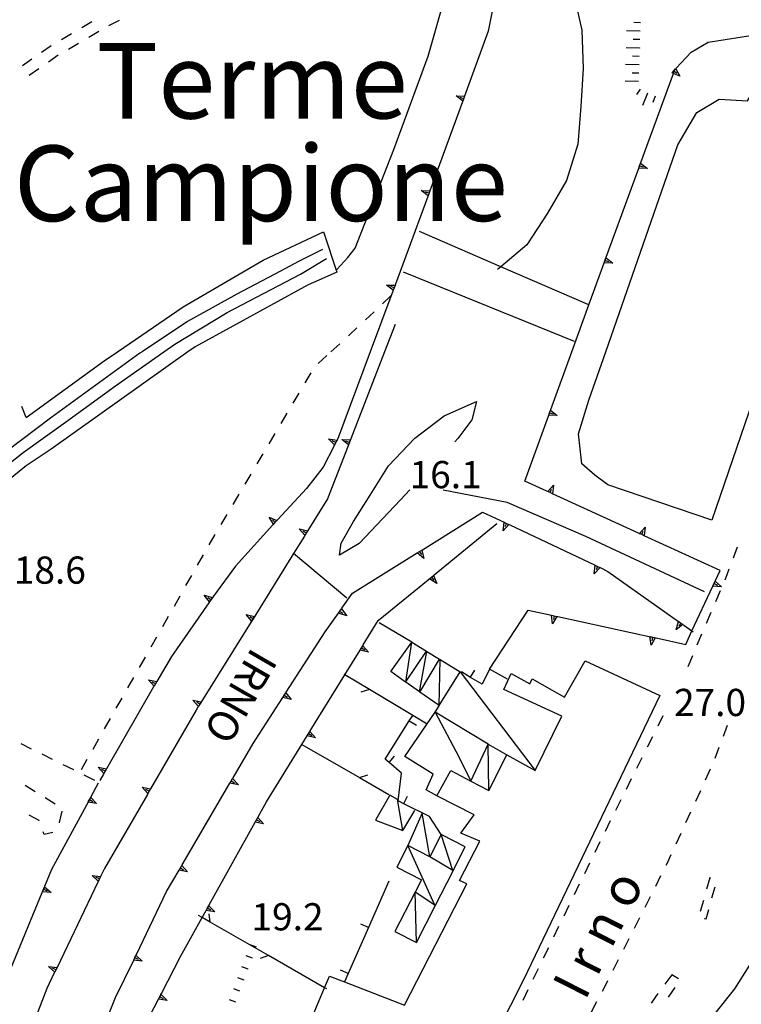
# Model space of a CAD drawing. Units: metres. Extents: x 480416 to 482399, y 4503073 to 4504597.
# Drawn here: x 481070 to 481156, y 4503795 to 4503912 of the extents above; entities that cross this region are included whole.
import ezdxf

# ---------------------------------------------------------------- set-up
doc = ezdxf.new("R2010")
doc.units = ezdxf.units.M
doc.header["$MEASUREMENT"] = 0
for name, color, linetype in [("'03 gradini", 254, 'Continuous'), ("'03 marciapiede - spartitraffico", 254, 'Continuous'), ("'03 muro di sostegno", 254, 'Continuous'), ("'03 punto quotato a terra", 254, 'Continuous'), ("'03 recinzione", 254, 'Continuous'), ("'03 strada secondaria meno di 6 mt 3 classe", 254, 'Continuous'), ("'03 tettoia - baracca", 254, 'Continuous'), ('03 muro di sostegno v', 254, 'Continuous'), ('03 recinzione v', 254, 'Continuous'), ('BRIGLIE', 254, 'Continuous'), ('EDIFICIO', 250, 'Continuous'), ('fiume - lago - torrente', 254, 'Continuous'), ('fosso irriguo', 254, 'Continuous'), ('GRADINI', 254, 'Continuous'), ('marciapiede - spartitraffico', 254, 'Continuous'), ('muro di sostegno', 254, 'Continuous'), ('muro di sostegno v', 254, 'Continuous'), ('muro divisorio', 254, 'Continuous'), ('muro divisorio v', 254, 'Continuous'), ('punto quotato a terra', 254, 'Continuous'), ('recinzione', 254, 'Continuous'), ('recinzione v', 254, 'Continuous'), ('scarpata fino a 1 mt', 254, 'Continuous'), ('scarpata fino a 1 mt v', 254, 'Continuous'), ('scarpata fino a 2 mt', 254, 'Continuous'), ('scarpata fino a 2 mt v', 254, 'Continuous'), ('tettoia - baracca', 254, 'Continuous'), ('TOPO01', 250, 'Continuous'), ('TOPO02', 250, 'Continuous')]:
    doc.layers.add(name, color=color, linetype=linetype)
doc.styles.add('txt', font='txt')

msp = doc.modelspace()

# ---------------------------------------------------------------- linework, layer by layer
at = {"layer": "'03 gradini", "linetype": 'Continuous', "flags": 128}
for points in [[(481082.05, 4503872.59), (481089.9, 4503877.95), (481099.42, 4503883.49), (481106.6, 4503886.85), (481108.17, 4503882.08), (481106.66, 4503881.38), (481104.77, 4503880.54), (481091.3, 4503873.18), (481090.46, 4503872.59)], [(481106.47, 4503884.78), (481103.62, 4503883.35), (481101.47, 4503882.2), (481096.26, 4503879.43), (481090.4, 4503876.19), (481085, 4503872.59)], [(481087.6, 4503872.59), (481088.88, 4503873.49), (481095.12, 4503877.27), (481103.84, 4503881.83), (481106.97, 4503883.7)], [(481090.46, 4503872.59), (481074.18, 4503860.99), (481071.18, 4503859.02), (481067.38, 4503855.95), (481063.33, 4503852.13), (481060.94, 4503849.48), (481058.2, 4503845.7), (481056.05, 4503841.87), (481052.59, 4503834.72), (481048.38, 4503836.69)], [(481085, 4503872.59), (481084.74, 4503872.41), (481074.26, 4503864.79), (481068.74, 4503860.62), (481064.67, 4503857.55), (481060.68, 4503853.76), (481056.92, 4503849.09), (481053.6, 4503844.01), (481050.12, 4503836.2)], [(481051.41, 4503835.33), (481053.53, 4503840.04), (481055.62, 4503844.19), (481058.63, 4503848.54), (481062.8, 4503853.54), (481066.97, 4503857.56), (481070.81, 4503860.59), (481075.87, 4503864.19), (481081.84, 4503868.52), (481087.6, 4503872.59)], [(481071.19, 4503864.76), (481080.47, 4503871.51), (481082.05, 4503872.59)]]:
    msp.add_lwpolyline(points, dxfattribs=at)
at = {"layer": "'03 marciapiede - spartitraffico", "linetype": 'Continuous'}
for p, q in [((481077.8, 4503911.18), (481079.01, 4503911.89)), ((481081.05, 4503911.45), (481082.3, 4503912.08)), ((481075.39, 4503909.77), (481076.59, 4503910.48)), ((481078.63, 4503910.05), (481079.83, 4503910.75)), ((481076.21, 4503908.63), (481077.42, 4503909.34)), ((481073.03, 4503908.26), (481074.18, 4503909.05)), ((481070.73, 4503906.66), (481071.88, 4503907.46)), ((481073.85, 4503907.12), (481075, 4503907.92)), ((481071.55, 4503905.53), (481072.7, 4503906.33)), ((481113.64, 4503878.31), (481114.65, 4503879.27)), ((481111.6, 4503876.39), (481112.62, 4503877.35)), ((481109.65, 4503874.55), (481110.58, 4503875.42)), ((481109.57, 4503874.47), (481109.65, 4503874.55)), ((481107.49, 4503872.59), (481108.53, 4503873.53)), ((481105.96, 4503871.2), (481106.99, 4503872.14)), ((481104.42, 4503868.87), (481105.14, 4503870.07)), ((481102.99, 4503866.46), (481103.71, 4503867.67)), ((481071.19, 4503864.76), (481070.67, 4503866.05)), ((481101.57, 4503864.06), (481102.28, 4503865.26)), ((481100.14, 4503861.64), (481100.85, 4503862.85)), ((481098.71, 4503859.24), (481099.42, 4503860.44)), ((481097.28, 4503856.83), (481097.99, 4503858.03)), ((481095.85, 4503854.42), (481096.57, 4503855.63)), ((481094.42, 4503852.01), (481095.14, 4503853.22)), ((481093, 4503849.6), (481093.71, 4503850.81)), ((481091.6, 4503847.17), (481092.3, 4503848.39)), ((481090.22, 4503844.74), (481090.92, 4503845.96)), ((481088.84, 4503842.31), (481089.53, 4503843.53)), ((481087.46, 4503839.88), (481088.15, 4503841.09)), ((481086.07, 4503837.44), (481086.76, 4503838.66)), ((481084.68, 4503835.01), (481085.38, 4503836.22)), ((481083.3, 4503832.57), (481084, 4503833.79)), ((481081.92, 4503830.14), (481082.61, 4503831.35)), ((481080.53, 4503827.7), (481081.22, 4503828.92)), ((481079.15, 4503825.28), (481079.84, 4503826.49)), ((481071.84, 4503825.28), (481070.58, 4503825.91)), ((481074.34, 4503824.03), (481073.09, 4503824.66)), ((481077.76, 4503822.84), (481078.46, 4503824.06)), ((481076.85, 4503822.79), (481075.6, 4503823.42)), ((481079.36, 4503821.54), (481078.11, 4503822.17)), ((481071.07, 4503820.98), (481072.26, 4503820.24)), ((481073.46, 4503819.51), (481074.65, 4503818.78)), ((481075.44, 4503817.87), (481075.13, 4503816.52)), ((481072.73, 4503816.79), (481071.55, 4503817.42)), ((481072.75, 4503816.74), (481072.73, 4503816.79)), ((481073.33, 4503815.09), (481073.22, 4503815.42)), ((481075.13, 4503816.52), (481075.12, 4503816.51)), ((481074.35, 4503815.35), (481073.33, 4503815.09))]:
    msp.add_line(p, q, dxfattribs=at)
at = {"layer": "'03 muro di sostegno"}
for p, q in [((481126.81, 4503913.73), (481126.23, 4503910.76)), ((481119.01, 4503891.07), (481115.19, 4503880.65)), ((481114.87, 4503879.81), (481112.17, 4503872.59)), ((481112.17, 4503872.59), (481108.25, 4503862.12)), ((481107.87, 4503861.39), (481106.55, 4503858.83)), ((481106.55, 4503858.83), (481104.58, 4503856.32)), ((481104.58, 4503856.32), (481101.16, 4503852.61)), ((481100.57, 4503851.96), (481096.12, 4503847.05)), ((481096.12, 4503847.05), (481093.08, 4503842.9)), ((481092.95, 4503842.71), (481088.48, 4503836.29)), ((481086.37, 4503832.68), (481084.64, 4503829.7)), ((481080.38, 4503822.28), (481079.94, 4503821.53))]:
    msp.add_line(p, q, dxfattribs=at)
at = {"layer": "'03 muro di sostegno", "flags": 128}
for points in [[(481126.23, 4503910.76), (481123.4, 4503903.03), (481123.28, 4503902.72), (481123.18, 4503902.44), (481123.14, 4503902.34)], [(481123.14, 4503902.34), (481119.27, 4503891.76), (481119.15, 4503891.45), (481119.05, 4503891.17), (481119.01, 4503891.07)], [(481115.19, 4503880.65), (481115.13, 4503880.49), (481115.01, 4503880.19), (481114.91, 4503879.91), (481114.87, 4503879.81)], [(481108.25, 4503862.12), (481107.92, 4503861.49), (481107.87, 4503861.39)], [(481101.16, 4503852.61), (481101.06, 4503852.5), (481100.64, 4503852.04), (481100.64, 4503852.03), (481100.57, 4503851.96)], [(481093.08, 4503842.9), (481093.01, 4503842.8), (481092.95, 4503842.71)], [(481088.48, 4503836.29), (481086.75, 4503833.32), (481086.58, 4503833.04), (481086.43, 4503832.78), (481086.37, 4503832.68)], [(481084.64, 4503829.7), (481080.75, 4503822.92), (481080.43, 4503822.38), (481080.38, 4503822.28)]]:
    msp.add_lwpolyline(points, dxfattribs=at)
at = {"layer": "'03 recinzione", "linetype": 'Continuous'}
msp.add_line((481110.87, 4503821.88), (481114.36, 4503819.86), dxfattribs=at)
at = {"layer": "'03 recinzione", "linetype": 'Continuous', "flags": 128}
for points in [[(481112.06, 4503832.36), (481109.13, 4503834.11), (481109.05, 4503834.15)], [(481118.93, 4503828.26), (481117.22, 4503829.28), (481112.06, 4503832.36), (481112.06, 4503832.36)], [(481103.94, 4503825.88), (481104.02, 4503825.84), (481110.87, 4503821.88), (481110.87, 4503821.88)]]:
    msp.add_lwpolyline(points, dxfattribs=at)
at = {"layer": "'03 strada secondaria meno di 6 mt 3 classe", "flags": 128}
msp.add_lwpolyline([(481108.2, 4503882.38), (481109.51, 4503883.8), (481110.37, 4503884.94), (481114.98, 4503896.68), (481119.05, 4503907.8), (481121.17, 4503915.21), (481122.02, 4503920.25), (481120.78, 4503927.01), (481118.51, 4503937.68), (481117.66, 4503942.21), (481116.87, 4503941.95)], dxfattribs=at)
at = {"layer": "'03 tettoia - baracca", "linetype": 'Continuous', "flags": 128}
for points in [[(481116.06, 4503815.58), (481115.42, 4503819.28), (481114.48, 4503819.8), (481112.78, 4503816.8), (481116.06, 4503815.58), (481117.49, 4503817.97)], [(481119.28, 4503812.45), (481118.34, 4503817.65), (481116.65, 4503813.79)]]:
    msp.add_lwpolyline(points, dxfattribs=at)
at = {"layer": '03 muro di sostegno v'}
for p, q in [((481123.28, 4503902.72), (481122.87, 4503902.87)), ((481123.4, 4503903.03), (481123.18, 4503902.44)), ((481119.15, 4503891.45), (481118.74, 4503891.6)), ((481119.27, 4503891.75), (481119.05, 4503891.17)), ((481114.1, 4503880.53), (481115.13, 4503880.5)), ((481107.19, 4503862.21), (481108.21, 4503862.06)), ((481108.05, 4503861.77), (481107.65, 4503861.97)), ((481100.84, 4503852.26), (481100.51, 4503852.56)), ((481092.39, 4503843.6), (481093.37, 4503843.32)), ((481093.18, 4503843.05), (481092.81, 4503843.3)), ((481085.74, 4503833.53), (481086.75, 4503833.32)), ((481086.58, 4503833.04), (481086.2, 4503833.26)), ((481080.58, 4503822.64), (481080.2, 4503822.86)), ((481080.75, 4503822.92), (481080.43, 4503822.38))]:
    msp.add_line(p, q, dxfattribs=at)
at = {"layer": '03 muro di sostegno v', "flags": 128}
for points in [[(481122.38, 4503903.06), (481123.4, 4503903.03), (481123.4, 4503903.03)], [(481123.19, 4503902.43), (481123.18, 4503902.44), (481122.38, 4503903.06)], [(481118.24, 4503891.78), (481119.27, 4503891.76), (481119.27, 4503891.76)], [(481119.06, 4503891.16), (481119.05, 4503891.17), (481118.24, 4503891.78)], [(481114.92, 4503879.9), (481114.91, 4503879.91), (481114.91, 4503879.91), (481114.1, 4503880.53)], [(481115.02, 4503880.18), (481115.01, 4503880.19), (481114.6, 4503880.34)], [(481115.13, 4503880.49), (481115.01, 4503880.19), (481114.91, 4503879.91), (481114.91, 4503879.9)], [(481107.93, 4503861.49), (481107.92, 4503861.49), (481107.91, 4503861.5), (481107.19, 4503862.21)], [(481108.2, 4503862.05), (481107.91, 4503861.5), (481107.91, 4503861.49)], [(481100.12, 4503852.91), (481101.06, 4503852.5), (481101.07, 4503852.5)], [(481100.64, 4503852.03), (481100.64, 4503852.04), (481100.12, 4503852.91)], [(481101.06, 4503852.49), (481100.64, 4503852.04), (481100.64, 4503852.03)], [(481093.02, 4503842.79), (481093.01, 4503842.8), (481093.01, 4503842.81), (481092.39, 4503843.6)], [(481093.36, 4503843.31), (481093.01, 4503842.81), (481093, 4503842.8)], [(481086.43, 4503832.77), (481086.43, 4503832.78), (481085.74, 4503833.53)], [(481086.74, 4503833.31), (481086.58, 4503833.04), (481086.43, 4503832.78)], [(481079.75, 4503823.12), (481080.75, 4503822.92), (481080.75, 4503822.92)], [(481080.44, 4503822.37), (481080.43, 4503822.38), (481079.75, 4503823.12)]]:
    msp.add_lwpolyline(points, dxfattribs=at)
at = {"layer": '03 recinzione v', "linetype": 'Continuous', "flags": 128}
for points in [[(481112.07, 4503832.36), (481112.06, 4503832.36), (481111.06, 4503832.04)], [(481110.86, 4503821.88), (481110.87, 4503821.88), (481111.87, 4503822.21)]]:
    msp.add_lwpolyline(points, dxfattribs=at)
at = {"layer": 'BRIGLIE', "linetype": 'Continuous'}
msp.add_line((481116.08, 4503882.12), (481136.46, 4503873.85), dxfattribs=at)
at = {"layer": 'BRIGLIE', "linetype": 'Continuous', "flags": 128}
msp.add_lwpolyline([(481138.21, 4503878.15), (481138.2, 4503878.16), (481127.7, 4503882.71), (481118.05, 4503886.9)], dxfattribs=at)
at = {"layer": 'EDIFICIO', "linetype": 'Continuous', "flags": 128}
for points in [[(481140.22, 4503872.59), (481148.78, 4503897.23), (481151.08, 4503901.07), (481153.72, 4503902.66), (481157.08, 4503902.48), (481159.14, 4503905.87), (481162.82, 4503904.58), (481169.82, 4503902.12)], [(481159.7, 4503872.59), (481152.84, 4503852.55), (481140.47, 4503856.74), (481138.91, 4503857.9), (481137.37, 4503859.24), (481136.95, 4503862.81), (481138.21, 4503866.81), (481140.22, 4503872.59)], [(481103.58, 4503789.4), (481106.73, 4503796.87), (481107.3, 4503798.24), (481109.1, 4503797.55), (481116.26, 4503794.79), (481123.67, 4503809.24), (481122.8, 4503809.65), (481125.22, 4503814.3), (481122.96, 4503815.26), (481124.55, 4503817.44), (481120.1, 4503819.73), (481121.76, 4503822.71), (481124.14, 4503821.46), (481126.28, 4503820.35), (481128.43, 4503824.61), (481131.8, 4503822.73), (481134.99, 4503829.18), (481128.06, 4503832.39), (481128.95, 4503834.28), (481131.17, 4503833.05), (481131.47, 4503833.63), (481135.31, 4503831.48), (481137.77, 4503835.77), (481146.64, 4503831.66), (481130.4, 4503797.8), (481117.97, 4503773.18)]]:
    msp.add_lwpolyline(points, dxfattribs=at)
msp.add_lwpolyline([(481162.76, 4503831.52), (481174.31, 4503829.49), (481171.85, 4503815.41), (481169.56, 4503798.59), (481168.8, 4503795.85), (481167.75, 4503793.78), (481165.72, 4503791.38), (481155.71, 4503778.56), (481159.53, 4503775.09), (481150.84, 4503764.17), (481140.03, 4503772.66), (481138.57, 4503770.79), (481133.83, 4503774.47), (481138.57, 4503779.38), (481143.08, 4503784.08), (481144, 4503783.29), (481150.74, 4503790.66), (481155.6, 4503796.73), (481157.31, 4503799.45), (481158.21, 4503801.55), (481158.85, 4503803.98), (481160.92, 4503818.87), (481159.94, 4503819.18)], close=True, dxfattribs=at)
at = {"layer": 'fiume - lago - torrente', "linetype": 'Continuous', "flags": 128}
for points in [[(481127.74, 4503917.56), (481132.26, 4503917.14), (481136.37, 4503915.3), (481137.35, 4503910.87), (481137.51, 4503906.32), (481137.24, 4503901.79), (481136.88, 4503897.29), (481135.53, 4503892.97), (481133.27, 4503889.07), (481130.8, 4503885.3), (481127.7, 4503882.71), (481127.33, 4503882.4)], [(481116.9, 4503856.14), (481115.76, 4503854.95), (481110.83, 4503849.77), (481108.49, 4503848.36), (481108.71, 4503849.8), (481110.19, 4503852.39), (481112.17, 4503855.53), (481114.35, 4503859.01), (481117.47, 4503862.31), (481120.98, 4503864.96), (481124.81, 4503866.65)], [(481124.81, 4503866.65), (481124.28, 4503864.5), (481122.6, 4503862.27), (481122.23, 4503861.86)]]:
    msp.add_lwpolyline(points, dxfattribs=at)
at = {"layer": 'fosso irriguo', "linetype": 'Continuous', "flags": 128}
msp.add_lwpolyline([(481151.96, 4503844.01), (481137.83, 4503850.58), (481128.46, 4503854.64), (481120.84, 4503856.09)], dxfattribs=at)
at = {"layer": 'GRADINI', "linetype": 'Continuous', "flags": 128}
msp.add_lwpolyline([(481109.38, 4503843.25), (481103.04, 4503848.56), (481103.03, 4503848.57)], dxfattribs=at)
at = {"layer": 'marciapiede - spartitraffico'}
for p, q in [((481155.41, 4503848.05), (481155.89, 4503849.37)), ((481154.42, 4503845.43), (481154.69, 4503846.07)), ((481154.69, 4503846.07), (481154.93, 4503846.73)), ((481153.32, 4503842.86), (481153.87, 4503844.15)), ((481152.22, 4503840.28), (481152.77, 4503841.57)), ((481151.12, 4503837.71), (481151.67, 4503838.99)), ((481150.02, 4503835.13), (481150.57, 4503836.42)), ((481146.44, 4503828.03), (481147.07, 4503829.27)), ((481154.23, 4503826.81), (481154.72, 4503828.12)), ((481145.18, 4503825.53), (481145.81, 4503826.78)), ((481153.25, 4503824.19), (481153.74, 4503825.5)), ((481143.93, 4503823.02), (481144.56, 4503824.27)), ((481152.11, 4503821.63), (481152.68, 4503822.91)), ((481142.68, 4503820.52), (481143.3, 4503821.77)), ((481150.93, 4503819.09), (481151.52, 4503820.36)), ((481141.43, 4503818.01), (481142.05, 4503819.26)), ((481149.77, 4503816.55), (481150.35, 4503817.82)), ((481140.17, 4503815.51), (481140.8, 4503816.76)), ((481138.94, 4503813), (481139.55, 4503814.26)), ((481148.6, 4503814), (481149.18, 4503815.27)), ((481147.56, 4503811.73), (481148.02, 4503812.73)), ((481137.71, 4503810.48), (481138.32, 4503811.74)), ((481147.43, 4503811.46), (481147.56, 4503811.73)), ((481146.16, 4503808.96), (481146.79, 4503810.21)), ((481152.63, 4503809.96), (481152.23, 4503808.62)), ((481152.73, 4503809.9), (481152.63, 4503809.96)), ((481136.49, 4503807.96), (481137.1, 4503809.22)), ((481152.86, 4503807.55), (481153.24, 4503808.89)), ((481144.9, 4503806.46), (481145.53, 4503807.71)), ((481151.84, 4503807.27), (481151.44, 4503805.93)), ((481135.26, 4503805.44), (481135.87, 4503806.7)), ((481152.16, 4503805.07), (481152.48, 4503806.19)), ((481143.64, 4503803.96), (481144.27, 4503805.21)), ((481151.93, 4503805.12), (481152.16, 4503805.07)), ((481134.03, 4503802.93), (481134.64, 4503804.19)), ((481142.38, 4503801.46), (481143, 4503802.71)), ((481132.81, 4503800.41), (481133.42, 4503801.67)), ((481141.11, 4503798.96), (481141.75, 4503800.21)), ((481131.58, 4503797.9), (481132.19, 4503799.15)), ((481148.08, 4503798.42), (481147.26, 4503797.29)), ((481148.87, 4503797.94), (481148.08, 4503798.42)), ((481130.36, 4503795.37), (481130.97, 4503796.64)), ((481139.82, 4503796.47), (481140.35, 4503797.44)), ((481140.35, 4503797.44), (481140.48, 4503797.71)), ((481147.68, 4503795.74), (481148.49, 4503796.88)), ((481146.43, 4503796.16), (481145.61, 4503795.02)), ((481138.5, 4503794.01), (481139.16, 4503795.24))]:
    msp.add_line(p, q, dxfattribs=at)
at = {"layer": 'muro di sostegno'}
for p, q in [((481152.42, 4503909.46), (481158.47, 4503910.39)), ((481150.38, 4503908.24), (481152.42, 4503909.46)), ((481148.62, 4503906.35), (481150.38, 4503908.24)), ((481115.12, 4503875.85), (481113.86, 4503872.59)), ((481133.67, 4503865.73), (481136.17, 4503872.59)), ((481109.53, 4503861.39), (481107.09, 4503855.08)), ((481133.21, 4503855.98), (481130.56, 4503857.19)), ((481118.39, 4503849.02), (481125.55, 4503853.48)), ((481119.78, 4503846.02), (481127.24, 4503852.13)), ((481139.63, 4503846.84), (481140.48, 4503846.44)), ((481153.28, 4503845.36), (481153.84, 4503846.55)), ((481108.8, 4503842.05), (481110.07, 4503843.83)), ((481126.38, 4503834.78), (481130.98, 4503841.82)), ((481111.34, 4503837.68), (481113.12, 4503840.57)), ((481102.16, 4503832.06), (481106.78, 4503839.22)), ((481146.21, 4503838.51), (481149.74, 4503837.75)), ((481091.65, 4503830.26), (481091.45, 4503829.93)), ((481095.83, 4503821.86), (481098.21, 4503825.93)), ((481078.92, 4503819.63), (481079.81, 4503821.28)), ((481085.62, 4503819.89), (481080.5, 4503811.06)), ((481098.81, 4503817.22), (481099.79, 4503818.99)), ((481073.42, 4503808.97), (481074.24, 4503810.97)), ((481084.31, 4503800.83), (481087.91, 4503808.31)), ((481087.29, 4503796.16), (481089.58, 4503800.57)), ((481074.54, 4503798.62), (481073.65, 4503796.77)), ((481079.48, 4503789.85), (481081.84, 4503795.7))]:
    msp.add_line(p, q, dxfattribs=at)
at = {"layer": 'muro di sostegno', "flags": 128}
for points in [[(481144.4, 4503895.14), (481148.27, 4503905.73), (481148.37, 4503906.02), (481148.41, 4503906.12)], [(481148.41, 4503906.12), (481148.55, 4503906.27), (481148.62, 4503906.35)], [(481140.28, 4503883.86), (481144.14, 4503894.44), (481144.25, 4503894.74), (481144.36, 4503895.04), (481144.4, 4503895.14)], [(481136.17, 4503872.59), (481138.2, 4503878.16), (481140.03, 4503883.16), (481140.14, 4503883.47), (481140.25, 4503883.76), (481140.28, 4503883.86)], [(481113.86, 4503872.59), (481109.57, 4503861.49), (481109.53, 4503861.39)], [(481130.56, 4503857.19), (481133.42, 4503865.03), (481133.53, 4503865.33), (481133.64, 4503865.63), (481133.67, 4503865.73)], [(481144.12, 4503850.99), (481133.89, 4503855.67), (481133.58, 4503855.81), (481133.31, 4503855.94), (481133.21, 4503855.98)], [(481107.09, 4503855.08), (481104.55, 4503850.99), (481104.39, 4503850.74), (481104.33, 4503850.64)], [(481125.55, 4503853.48), (481128.1, 4503852.28), (481128.39, 4503852.14), (481128.68, 4503852), (481128.78, 4503851.96)], [(481128.78, 4503851.96), (481138.95, 4503847.16), (481139.25, 4503847.02), (481139.53, 4503846.89), (481139.63, 4503846.84)], [(481104.33, 4503850.64), (481103.04, 4503848.56), (481098.21, 4503840.8), (481098.05, 4503840.54), (481097.99, 4503840.45)], [(481153.84, 4503846.55), (481144.8, 4503850.68), (481144.5, 4503850.82), (481144.22, 4503850.94), (481144.12, 4503850.99)], [(481110.07, 4503843.83), (481117.76, 4503848.63), (481118.04, 4503848.8), (481118.3, 4503848.96), (481118.39, 4503849.02)], [(481113.12, 4503840.57), (481119.7, 4503845.95), (481119.7, 4503845.95), (481119.78, 4503846.02)], [(481140.48, 4503846.44), (481148.89, 4503840.46), (481148.9, 4503840.46), (481149.16, 4503840.28), (481149.41, 4503840.1), (481149.5, 4503840.04)], [(481149.74, 4503837.75), (481150.48, 4503839.34), (481152.97, 4503844.69), (481153.24, 4503845.26), (481153.28, 4503845.36)], [(481106.78, 4503839.22), (481108.37, 4503841.45), (481108.38, 4503841.46), (481108.56, 4503841.71), (481108.74, 4503841.96), (481108.8, 4503842.05)], [(481130.98, 4503841.82), (481133.76, 4503841.22), (481134.38, 4503841.08), (481134.49, 4503841.06)], [(481097.99, 4503840.45), (481091.87, 4503830.61), (481091.71, 4503830.35), (481091.65, 4503830.26)], [(481134.49, 4503841.06), (481146.11, 4503838.54), (481146.21, 4503838.51)], [(481149.5, 4503840.04), (481150.48, 4503839.34), (481150.62, 4503839.23)], [(481105.03, 4503827.47), (481109.13, 4503834.11), (481110.95, 4503837.05), (481111.28, 4503837.59), (481111.34, 4503837.68)], [(481098.21, 4503825.93), (481102.1, 4503831.97), (481102.16, 4503832.06)], [(481091.45, 4503829.93), (481086, 4503820.54), (481085.68, 4503819.99), (481085.62, 4503819.89)], [(481099.79, 4503818.99), (481104.02, 4503825.84), (481104.64, 4503826.84), (481104.97, 4503827.38), (481105.03, 4503827.47)], [(481089.77, 4503811.5), (481095.46, 4503821.22), (481095.62, 4503821.5), (481095.78, 4503821.77), (481095.83, 4503821.86)], [(481074.24, 4503810.97), (481078.87, 4503819.53), (481078.92, 4503819.63)], [(481092.99, 4503806.72), (481098.45, 4503816.57), (481098.76, 4503817.13), (481098.81, 4503817.22)], [(481080.5, 4503811.06), (481080.04, 4503810.12), (481079.9, 4503809.82), (481079.88, 4503809.76), (481079.77, 4503809.55), (481079.72, 4503809.45)], [(481087.91, 4503808.31), (481089.4, 4503810.86), (481089.4, 4503810.87), (481089.56, 4503811.14), (481089.72, 4503811.41), (481089.77, 4503811.5)], [(481068.85, 4503797.88), (481073.38, 4503808.87), (481073.42, 4503808.97)], [(481079.72, 4503809.45), (481074.87, 4503799.29), (481074.72, 4503798.99), (481074.71, 4503798.96), (481074.59, 4503798.72), (481074.54, 4503798.62)], [(481089.58, 4503800.57), (481092.15, 4503805.21), (481092.63, 4503806.07), (481092.94, 4503806.63), (481092.99, 4503806.72)], [(481081.84, 4503795.7), (481083.99, 4503800.16), (481084.12, 4503800.44), (481084.13, 4503800.45), (481084.26, 4503800.73), (481084.31, 4503800.83)], [(481073.65, 4503796.77), (481070.11, 4503787.59), (481070.07, 4503787.49)], [(481084.3, 4503790.38), (481086.95, 4503795.49), (481087.24, 4503796.06), (481087.29, 4503796.16)]]:
    msp.add_lwpolyline(points, dxfattribs=at)
at = {"layer": 'muro di sostegno v'}
for p, q in [((481144.14, 4503894.44), (481144.35, 4503895.03)), ((481145.17, 4503894.42), (481144.14, 4503894.44)), ((481144.25, 4503894.74), (481144.67, 4503894.59)), ((481140.03, 4503883.17), (481140.24, 4503883.76)), ((481141.05, 4503883.15), (481140.03, 4503883.16)), ((481133.42, 4503865.04), (481133.63, 4503865.62)), ((481134.44, 4503865.01), (481133.42, 4503865.03)), ((481108.78, 4503862.13), (481109.8, 4503862.09)), ((481109.67, 4503861.78), (481109.26, 4503861.93)), ((481133.99, 4503856.69), (481133.89, 4503855.67)), ((481133.58, 4503855.81), (481133.76, 4503856.22)), ((481127.99, 4503851.25), (481128.1, 4503852.28)), ((481103.72, 4503851.5), (481104.72, 4503851.28)), ((481144.5, 4503850.82), (481144.67, 4503851.22)), ((481144.9, 4503851.7), (481144.8, 4503850.68)), ((481117.77, 4503848.64), (481118.3, 4503848.96)), ((481118.04, 4503848.8), (481118.28, 4503848.43)), ((481138.84, 4503846.14), (481138.95, 4503847.16)), ((481119.21, 4503845.55), (481119.7, 4503845.95)), ((481120.08, 4503845), (481119.21, 4503845.54)), ((481119.46, 4503845.75), (481119.75, 4503845.41)), ((481152.97, 4503844.69), (481153.24, 4503845.26)), ((481153.11, 4503844.98), (481153.52, 4503844.8)), ((481097.38, 4503841.31), (481098.38, 4503841.08)), ((481109.36, 4503841.16), (481108.37, 4503841.45)), ((481133.88, 4503840.2), (481133.75, 4503841.22)), ((481133.76, 4503841.22), (481134.37, 4503841.08)), ((481134.07, 4503841.15), (481133.98, 4503840.71)), ((481145.61, 4503837.66), (481145.48, 4503838.67)), ((481145.49, 4503838.67), (481146.1, 4503838.54)), ((481145.8, 4503838.6), (481145.71, 4503838.16)), ((481111.95, 4503836.82), (481110.95, 4503837.05)), ((481110.96, 4503837.06), (481111.28, 4503837.59)), ((481111.13, 4503837.33), (481111.51, 4503837.1)), ((481101.76, 4503831.43), (481102.1, 4503831.96)), ((481091.04, 4503831.12), (481092.04, 4503830.89)), ((481102.75, 4503831.18), (481101.75, 4503831.42)), ((481101.93, 4503831.7), (481102.31, 4503831.46)), ((481104.64, 4503826.85), (481104.97, 4503827.38)), ((481104.82, 4503827.12), (481105.2, 4503826.89)), ((481105.64, 4503826.61), (481104.64, 4503826.84)), ((481095.62, 4503821.5), (481096, 4503821.28)), ((481084.99, 4503820.74), (481086, 4503820.54)), ((481085.83, 4503820.26), (481085.45, 4503820.48)), ((481096.46, 4503821.02), (481095.46, 4503821.22)), ((481078.57, 4503818.98), (481078.87, 4503819.53)), ((481079.58, 4503818.81), (481078.57, 4503818.97)), ((481078.73, 4503819.26), (481079.12, 4503819.05)), ((481099.46, 4503816.39), (481098.45, 4503816.57)), ((481098.61, 4503816.86), (481099, 4503816.65)), ((481090.4, 4503810.66), (481089.4, 4503810.86)), ((481089.56, 4503811.14), (481089.94, 4503810.92)), ((481079.9, 4503809.82), (481079.5, 4503810.01)), ((481074.16, 4503808.22), (481073.14, 4503808.28)), ((481093.64, 4503805.89), (481092.63, 4503806.07)), ((481092.79, 4503806.36), (481093.18, 4503806.15)), ((481084.13, 4503800.45), (481084.53, 4503800.27)), ((481074.72, 4503798.99), (481074.32, 4503799.18)), ((481087.97, 4503795.35), (481086.95, 4503795.49)), ((481087.11, 4503795.79), (481087.5, 4503795.59))]:
    msp.add_line(p, q, dxfattribs=at)
at = {"layer": 'muro di sostegno v', "flags": 128}
for points in [[(481149.05, 4503905.39), (481148.27, 4503905.73), (481148.11, 4503905.8)], [(481148.12, 4503905.81), (481148.34, 4503906.05), (481148.54, 4503906.27)], [(481148.34, 4503906.05), (481148.37, 4503906.02), (481148.67, 4503905.76)], [(481148.54, 4503906.28), (481148.55, 4503906.27), (481149.05, 4503905.39)], [(481144.35, 4503895.04), (481144.36, 4503895.04), (481145.17, 4503894.42)], [(481140.14, 4503883.47), (481140.14, 4503883.47), (481140.55, 4503883.32)], [(481140.24, 4503883.77), (481140.25, 4503883.76), (481141.05, 4503883.15)], [(481133.53, 4503865.33), (481133.53, 4503865.33), (481133.94, 4503865.19)], [(481133.63, 4503865.64), (481133.64, 4503865.63), (481134.44, 4503865.01)], [(481109.58, 4503861.49), (481109.57, 4503861.49), (481109.57, 4503861.5), (481108.78, 4503862.13)], [(481109.79, 4503862.08), (481109.67, 4503861.78), (481109.57, 4503861.5), (481109.57, 4503861.5)], [(481133.3, 4503855.93), (481133.31, 4503855.94), (481133.99, 4503856.69)], [(481133.88, 4503855.68), (481133.58, 4503855.81), (481133.31, 4503855.94)], [(481128.68, 4503852.01), (481128.68, 4503852), (481127.99, 4503851.25)], [(481128.11, 4503852.27), (481128.39, 4503852.13), (481128.67, 4503852)], [(481128.39, 4503852.14), (481128.39, 4503852.13), (481128.21, 4503851.73)], [(481104.39, 4503850.73), (481104.39, 4503850.74), (481104.39, 4503850.74), (481103.72, 4503851.5)], [(481104.55, 4503850.99), (481104.55, 4503851), (481104.18, 4503851.23)], [(481104.71, 4503851.27), (481104.55, 4503851), (481104.39, 4503850.74)], [(481144.21, 4503850.94), (481144.22, 4503850.94), (481144.9, 4503851.7)], [(481144.79, 4503850.69), (481144.5, 4503850.82), (481144.22, 4503850.94)], [(481118.56, 4503847.98), (481117.76, 4503848.63), (481117.76, 4503848.63)], [(481118.3, 4503848.97), (481118.3, 4503848.96), (481118.56, 4503847.98)], [(481138.96, 4503847.15), (481139.24, 4503847.02), (481139.52, 4503846.89)], [(481139.25, 4503847.02), (481139.24, 4503847.02), (481139.06, 4503846.61)], [(481119.7, 4503845.96), (481119.7, 4503845.95), (481120.08, 4503845)], [(481139.53, 4503846.9), (481139.53, 4503846.89), (481138.84, 4503846.14)], [(481153.99, 4503844.58), (481152.97, 4503844.69), (481152.96, 4503844.69)], [(481153.23, 4503845.26), (481153.24, 4503845.26), (481153.99, 4503844.58)], [(481098.05, 4503840.53), (481098.05, 4503840.54), (481098.04, 4503840.54), (481097.38, 4503841.31)], [(481108.38, 4503841.46), (481108.56, 4503841.71), (481108.74, 4503841.96)], [(481108.56, 4503841.71), (481108.56, 4503841.71), (481108.92, 4503841.46)], [(481108.73, 4503841.97), (481108.74, 4503841.96), (481109.36, 4503841.16)], [(481098.21, 4503840.8), (481098.2, 4503840.8), (481097.83, 4503841.03)], [(481098.37, 4503841.07), (481098.2, 4503840.8), (481098.04, 4503840.54)], [(481134.39, 4503841.09), (481134.38, 4503841.08), (481133.88, 4503840.2)], [(481148.61, 4503839.48), (481148.89, 4503840.46), (481148.89, 4503840.47)], [(481149.42, 4503840.11), (481149.41, 4503840.1), (481148.61, 4503839.48)], [(481148.9, 4503840.46), (481149.16, 4503840.28), (481149.41, 4503840.1)], [(481149.16, 4503840.28), (481149.16, 4503840.28), (481148.9, 4503839.92)], [(481146.11, 4503838.55), (481146.11, 4503838.54), (481145.61, 4503837.66)], [(481111.28, 4503837.6), (481111.28, 4503837.59), (481111.28, 4503837.59), (481111.95, 4503836.82)], [(481102.1, 4503831.97), (481102.1, 4503831.97), (481102.75, 4503831.18)], [(481091.71, 4503830.35), (481091.71, 4503830.35), (481091.71, 4503830.35), (481091.04, 4503831.12)], [(481091.87, 4503830.61), (481091.87, 4503830.61), (481091.5, 4503830.85)], [(481092.03, 4503830.88), (481091.87, 4503830.61), (481091.71, 4503830.35)], [(481104.96, 4503827.39), (481104.97, 4503827.38), (481104.97, 4503827.38), (481105.64, 4503826.61)], [(481095.46, 4503821.23), (481095.62, 4503821.5), (481095.78, 4503821.77)], [(481095.77, 4503821.78), (481095.78, 4503821.77), (481096.46, 4503821.02)], [(481085.68, 4503819.98), (481085.68, 4503819.99), (481084.99, 4503820.74)], [(481085.99, 4503820.53), (481085.83, 4503820.26), (481085.68, 4503819.99)], [(481078.86, 4503819.54), (481078.87, 4503819.53), (481079.58, 4503818.81)], [(481098.46, 4503816.58), (481098.61, 4503816.86), (481098.76, 4503817.12), (481098.76, 4503817.13)], [(481098.75, 4503817.14), (481098.76, 4503817.13), (481098.76, 4503817.12), (481099.46, 4503816.39)], [(481089.4, 4503810.87), (481089.56, 4503811.14), (481089.72, 4503811.41)], [(481089.71, 4503811.42), (481089.72, 4503811.41), (481090.4, 4503810.66)], [(481079.03, 4503810.24), (481080.04, 4503810.12), (481080.05, 4503810.12)], [(481079.78, 4503809.54), (481079.77, 4503809.55), (481079.03, 4503810.24)], [(481080.04, 4503810.11), (481079.9, 4503809.82), (481079.88, 4503809.76), (481079.77, 4503809.55)], [(481073.15, 4503808.29), (481073.27, 4503808.59), (481073.38, 4503808.87)], [(481073.26, 4503808.59), (481073.27, 4503808.59), (481073.68, 4503808.42)], [(481073.37, 4503808.88), (481073.38, 4503808.87), (481073.38, 4503808.87), (481074.16, 4503808.22)], [(481092.64, 4503806.08), (481092.79, 4503806.36), (481092.94, 4503806.62), (481092.94, 4503806.63)], [(481092.93, 4503806.64), (481092.94, 4503806.63), (481092.94, 4503806.62), (481093.64, 4503805.89)], [(481085, 4503800.04), (481083.99, 4503800.16), (481083.98, 4503800.16)], [(481083.99, 4503800.17), (481084.12, 4503800.44), (481084.13, 4503800.45), (481084.26, 4503800.73)], [(481084.25, 4503800.74), (481084.26, 4503800.73), (481085, 4503800.04)], [(481073.85, 4503799.41), (481074.87, 4503799.29), (481074.87, 4503799.29)], [(481074.6, 4503798.71), (481074.59, 4503798.72), (481073.85, 4503799.41)], [(481074.86, 4503799.28), (481074.72, 4503798.99), (481074.71, 4503798.96), (481074.59, 4503798.72)], [(481086.96, 4503795.5), (481087.11, 4503795.79), (481087.25, 4503796.06)], [(481087.24, 4503796.06), (481087.24, 4503796.06), (481087.25, 4503796.06), (481087.97, 4503795.35)]]:
    msp.add_lwpolyline(points, dxfattribs=at)
at = {"layer": 'muro divisorio'}
for p, q in [((481117.1, 4503838), (481113.21, 4503840.31)), ((481124.12, 4503833.82), (481123.02, 4503834.48)), ((481126.38, 4503834.78), (481125.49, 4503833.01)), ((481128.5, 4503833.59), (481126.38, 4503834.78)), ((481125.49, 4503833.01), (481124.12, 4503833.82)), ((481113.95, 4503824.08), (481116.82, 4503828.64)), ((481114.41, 4503823.68), (481113.95, 4503824.08)), ((481115.87, 4503822.43), (481114.41, 4503823.68)), ((481115.5, 4503819.11), (481115.87, 4503822.43)), ((481116.15, 4503818.78), (481115.5, 4503819.11)), ((481119.22, 4503817.25), (481116.15, 4503818.78)), ((481120.62, 4503815.09), (481119.22, 4503817.25)), ((481114.37, 4503809.54), (481111.96, 4503804.05)), ((481111.96, 4503804.05), (481109.54, 4503798.56))]:
    msp.add_line(p, q, dxfattribs=at)
at = {"layer": 'muro divisorio', "flags": 128}
for points in [[(481116.82, 4503828.64), (481117.22, 4503829.28), (481117.25, 4503829.33)], [(481109.54, 4503798.56), (481109.1, 4503797.55), (481109.09, 4503797.52)]]:
    msp.add_lwpolyline(points, dxfattribs=at)
at = {"layer": 'muro divisorio v'}
for p, q in [((481124.12, 4503833.83), (481124.63, 4503834.68)), ((481116.82, 4503828.64), (481117.66, 4503828.11)), ((481114.41, 4503823.69), (481115.06, 4503824.44)), ((481116.15, 4503818.79), (481116.6, 4503819.68)), ((481111.95, 4503804.05), (481111.04, 4503804.45)), ((481109.54, 4503798.56), (481108.63, 4503798.96))]:
    msp.add_line(p, q, dxfattribs=at)
at = {"layer": 'recinzione'}
msp.add_line((481100.04, 4503800.7), (481093.11, 4503804.67), dxfattribs=at)
at = {"layer": 'recinzione', "flags": 128}
for points in [[(481093.11, 4503804.67), (481093.1, 4503804.67), (481092.15, 4503805.21), (481091.7, 4503805.47)], [(481106.99, 4503796.72), (481106.73, 4503796.87), (481100.05, 4503800.7), (481100.04, 4503800.7)]]:
    msp.add_lwpolyline(points, dxfattribs=at)
at = {"layer": 'recinzione v', "flags": 128}
for points in [[(481093.1, 4503804.67), (481093.1, 4503804.67), (481092.97, 4503805.66)], [(481100.05, 4503800.7), (481100.05, 4503800.7), (481099.04, 4503800.35)]]:
    msp.add_lwpolyline(points, dxfattribs=at)
at = {"layer": 'scarpata fino a 1 mt', "color": 254, "linetype": 'Continuous'}
msp.add_line((481097.64, 4503799.08), (481097.63, 4503799.08), dxfattribs=at)
at = {"layer": 'scarpata fino a 1 mt v', "color": 254, "linetype": 'Continuous'}
for p, q in [((481098.62, 4503801.71), (481097.87, 4503801.99)), ((481098.13, 4503800.39), (481097.38, 4503800.67)), ((481097.63, 4503799.08), (481096.88, 4503799.36)), ((481097.14, 4503797.77), (481096.39, 4503798.05)), ((481096.65, 4503796.46), (481095.9, 4503796.74)), ((481096.15, 4503795.14), (481095.4, 4503795.42))]:
    msp.add_line(p, q, dxfattribs=at)
at = {"layer": 'scarpata fino a 2 mt', "color": 254, "linetype": 'Continuous'}
msp.add_line((481144.24, 4503908.76), (481144.24, 4503908.75), dxfattribs=at)
at = {"layer": 'scarpata fino a 2 mt v', "color": 254, "linetype": 'Continuous'}
for p, q in [((481144.34, 4503911.76), (481143.54, 4503911.78)), ((481144.31, 4503910.76), (481142.7, 4503910.8)), ((481144.27, 4503909.76), (481143.48, 4503909.78)), ((481144.24, 4503908.75), (481142.64, 4503908.79)), ((481144.21, 4503907.75), (481143.42, 4503907.77)), ((481144.18, 4503906.75), (481142.58, 4503906.79)), ((481144.15, 4503905.75), (481143.35, 4503905.77)), ((481144.12, 4503904.75), (481142.52, 4503904.79)), ((481144.32, 4503903.86), (481143.87, 4503903.2)), ((481145.19, 4503903.37), (481144.6, 4503901.89)), ((481146.12, 4503903.01), (481145.82, 4503902.26))]:
    msp.add_line(p, q, dxfattribs=at)
at = {"layer": 'tettoia - baracca', "linetype": 'Continuous'}
for p, q in [((481122.88, 4503834.46), (481131.8, 4503822.73)), ((481126.28, 4503820.35), (481126.21, 4503825.85)), ((481117.66, 4503802.25), (481117.5, 4503808.23))]:
    msp.add_line(p, q, dxfattribs=at)
at = {"layer": 'tettoia - baracca', "linetype": 'Continuous', "flags": 128}
for points in [[(481120.39, 4503830.46), (481120.38, 4503830.46), (481120.36, 4503830.47), (481120.26, 4503830.53), (481118.07, 4503832.07), (481118.03, 4503832.1), (481116.39, 4503833.25), (481116.38, 4503833.26), (481114.62, 4503834.5), (481117.11, 4503837.99), (481118.86, 4503836.92), (481118.9, 4503836.89), (481120.41, 4503835.97), (481120.48, 4503835.93), (481122.88, 4503834.46)], [(481116.39, 4503833.25), (481116.39, 4503833.27), (481117.11, 4503837.99)], [(481116.38, 4503833.25), (481116.38, 4503833.26), (481116.39, 4503833.27), (481118.86, 4503836.92), (481118.88, 4503836.95)], [(481118.03, 4503832.1), (481118.9, 4503836.89), (481118.91, 4503836.92)], [(481118.07, 4503832.07), (481120.41, 4503835.97), (481120.43, 4503836.01)], [(481120.36, 4503830.42), (481120.36, 4503830.42), (481120.36, 4503830.47), (481120.48, 4503835.93), (481120.48, 4503835.99)], [(481126.21, 4503825.85), (481119.89, 4503829.66), (481120.36, 4503830.42), (481120.38, 4503830.46), (481122.88, 4503834.46)], [(481120.1, 4503819.73), (481118.84, 4503820.44), (481119.67, 4503822.28), (481116.28, 4503824.38), (481119.89, 4503829.66)], [(481119.89, 4503829.66), (481122.71, 4503824.36), (481124.14, 4503821.47), (481124.15, 4503821.47)], [(481124.12, 4503821.42), (481124.14, 4503821.46), (481124.14, 4503821.47), (481126.21, 4503825.85), (481128.43, 4503824.61)], [(481122.03, 4503810.78), (481122.01, 4503810.83), (481120.62, 4503815.09)], [(481119.89, 4503806.61), (481119.86, 4503806.68), (481116.65, 4503813.79)], [(481122.04, 4503810.81), (481122.01, 4503810.83), (481119.28, 4503812.45)], [(481119.91, 4503806.65), (481119.86, 4503806.68), (481117.5, 4503808.23)]]:
    msp.add_lwpolyline(points, dxfattribs=at)
msp.add_lwpolyline([(481123.49, 4503813.63), (481120.62, 4503815.09), (481119.28, 4503812.45), (481116.65, 4503813.79), (481115.34, 4503811.21), (481118.26, 4503809.71), (481117.5, 4503808.23), (481115.11, 4503803.56), (481117.66, 4503802.25), (481119.89, 4503806.61), (481122.03, 4503810.78), (481122.04, 4503810.81)], close=True, dxfattribs=at)

# ---------------------------------------------------------------- texts
at = {"layer": "'03 punto quotato a terra", "color": 254, "style": 'txt'}
msp.add_text('18.6               ', height=3.24, rotation=0.0115, dxfattribs=at).set_placement((481069.71, 4503844.97))
at = {"layer": 'punto quotato a terra', "color": 254, "style": 'txt'}
for s, rotation, p in [('16.1               ', 0.0172, (481116.85, 4503856.34)), ('27.0               ', 0.0172, (481148.34, 4503829.21)), ('19.2               ', 0.0115, (481098.02, 4503803.69))]:
    msp.add_text(s, height=3.24, rotation=rotation, dxfattribs=at).set_placement(p)
at = {"layer": 'TOPO01', "color": 254, "style": 'txt'}
msp.add_text('I r n o', height=4.5, rotation=63.148, dxfattribs=at).set_placement((481137.74, 4503795.21))
at = {"layer": 'TOPO02', "color": 254, "style": 'txt'}
for s, height, rotation, p in [('Terme ', 9, 0.0172, (481079.55, 4503900.35)), ('Campione', 9, 0.0115, (481069.72, 4503888.14)), ('IRNO', 3.6, -120.0895, (481098.11, 4503837.53))]:
    msp.add_text(s, height=height, rotation=rotation, dxfattribs=at).set_placement(p)

doc.saveas('drawing.dxf')
